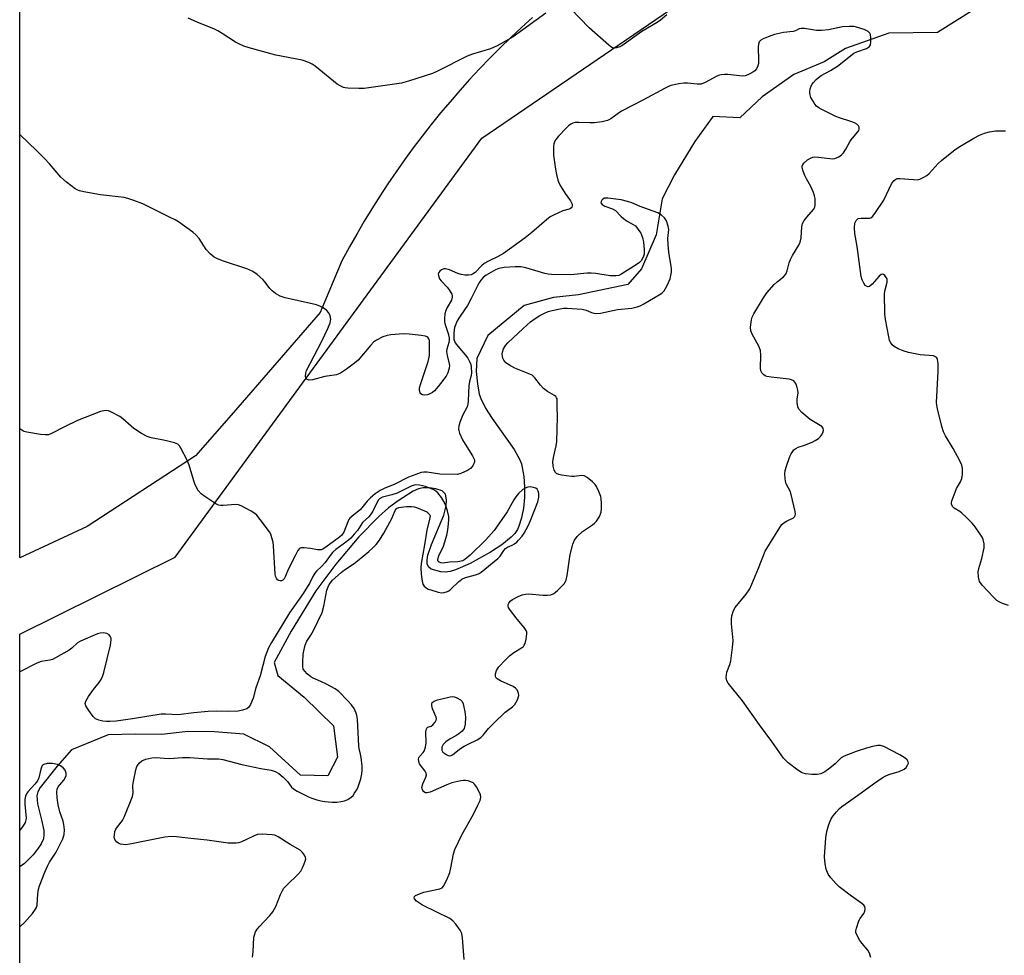
# Model space of a CAD drawing. Units: inches. Extents: x 1183770 to 1189770, y 545457 to 549457.
# Drawn here: x 1183770 to 1184086, y 547988 to 548288 of the extents above; entities that cross this region are included whole.
import ezdxf

# ---------------------------------------------------------------- set-up
doc = ezdxf.new("R2010")
doc.units = ezdxf.units.IN
doc.header["$MEASUREMENT"] = 0
for name, color, linetype in [('HYDRO-Single Line Stream', 4, 'Continuous'), ('NTRL-Farm Land', 3, 'Continuous'), ('NTRL-Trees', 3, 'Continuous'), ('Undefined', 1, 'Continuous')]:
    doc.layers.add(name, color=color, linetype=linetype)

msp = doc.modelspace()

# ---------------------------------------------------------------- linework, layer by layer
at = {"layer": 'HYDRO-Single Line Stream'}
msp.add_lwpolyline([(1184076.25, 548290.85), (1184064.44, 548283.42), (1184048.85, 548283.26), (1184035, 548278.33), (1184028.16, 548274.02), (1184018.39, 548269.98), (1184008.25, 548262.87), (1184001.1, 548256.05), (1183992.43, 548256.54), (1183992.29, 548256.17), (1183986.64, 548248.47), (1183980.19, 548237.8), (1183976.2, 548230.18), (1183974.34, 548218.6), (1183969.64, 548207.72), (1183965.26, 548202.71), (1183949.39, 548199.42), (1183941.42, 548198.53), (1183931.96, 548196.01), (1183920.36, 548186.4), (1183916.85, 548178.96), (1183916.61, 548174.86), (1183917.04, 548170.93), (1183917.62, 548167.62), (1183918.09, 548166.17), (1183919.63, 548163.06), (1183921.74, 548159.79), (1183928.81, 548149.8), (1183930.52, 548146.71), (1183931.09, 548145.26), (1183931.9, 548141.16), (1183932.11, 548137.89), (1183932.05, 548134.45), (1183931.73, 548131.06), (1183931.16, 548127.93), (1183930.33, 548125.28), (1183929.83, 548124.2), (1183928.98, 548122.97), (1183927.82, 548121.73), (1183924.79, 548119.29), (1183921.24, 548116.99), (1183914.64, 548113.34), (1183909.93, 548111.27), (1183908.25, 548110.78), (1183906.78, 548110.56), (1183905.26, 548110.69), (1183902.15, 548111.56), (1183901.34, 548112.23), (1183900.93, 548113.22), (1183900.88, 548114.49), (1183901.13, 548115.98), (1183902.28, 548119.46), (1183906.23, 548128.8), (1183907.01, 548131.79), (1183907.09, 548133.73), (1183906.82, 548135.55), (1183905.69, 548136.59), (1183903.71, 548137.24), (1183901.49, 548137.55), (1183899.62, 548137.57), (1183898.08, 548137.22), (1183896.38, 548136.46), (1183891.6, 548133.42), (1183888.56, 548131.17), (1183885.39, 548128.41), (1183879, 548121.86), (1183871.63, 548113.11), (1183865.2, 548104.52), (1183857.36, 548091.69), (1183851.89, 548081.58), (1183853.06, 548077.49), (1183861.5, 548070.55), (1183870.9, 548061.32), (1183872.18, 548051.31), (1183869.02, 548045.29), (1183860.26, 548045.55), (1183850.33, 548054.59), (1183842.14, 548058.63), (1183832.77, 548059.38), (1183824.34, 548059.49), (1183815.75, 548058.57), (1183807.51, 548058.68), (1183798.69, 548058.47), (1183786.95, 548053.62), (1183782.28, 548048.41), (1183776.88, 548041.53), (1183776.13, 548040.15), (1183775.78, 548038.87), (1183776.03, 548036.3), (1183777.32, 548031.24), (1183778, 548027.84), (1183778.08, 548026.35), (1183777.89, 548025.08), (1183777.17, 548023.5), (1183776.02, 548021.77), (1183774.63, 548020.04), (1183771.81, 548017.2), (1183770.34, 548016.11)], dxfattribs=at)
at = {"layer": 'NTRL-Farm Land'}
msp.add_lwpolyline([(1183934.65, 548288.23), (1183931.15, 548285.06), (1183927.7, 548281.83), (1183924.32, 548278.54), (1183920.98, 548275.19), (1183917.7, 548271.79), (1183914.48, 548268.34), (1183911.32, 548264.83), (1183908.22, 548261.27), (1183905.18, 548257.65), (1183902.21, 548253.99), (1183899.29, 548250.27), (1183896.44, 548246.5), (1183893.65, 548242.69), (1183890.93, 548238.83), (1183888.27, 548234.93), (1183885.68, 548230.98), (1183883.16, 548226.99), (1183880.7, 548222.95), (1183878.32, 548218.88), (1183876, 548214.76), (1183873.57, 548210.27), (1183866.63, 548193.78), (1183838.85, 548161.66), (1183826.7, 548147.77), (1183791.97, 548125.2), (1183770.35, 548115.14), (1183770.42, 549457.34)], dxfattribs=at)
at = {"layer": 'NTRL-Trees'}
msp.add_polyline3d([(1184563.87, 548252.7, 0), (1184515.72, 548158.16, 0), (1184471.15, 548072.25, 0), (1184421.57, 547994.32, 0), (1184408.39, 547940.9, 0), (1184264.95, 547863.01, 0), (1184188.28, 547749.11, 0), (1184127.17, 547653.58, 0), (1184135.07, 547621.03, 0), (1184540.49, 547408.15, 0), (1184538.28, 547368.22, 0), (1184501.25, 547314.34, 0), (1184385.07, 547297.43, 0), (1184343.78, 547271.7, 0), (1184321.01, 547214.1, 0), (1184280.97, 547200.77, 0), (1183770.31, 547424.08, 0), (1183770.34, 548090.72, 0), (1183820.09, 548115.35, 0), (1183918.46, 548249.62, 0), (1184115.66, 548384.17, 0)], dxfattribs=at)
at = {"layer": 'Undefined'}
for points, elevation in [([(1183977.74, 548289.09), (1183975.73, 548287.42), (1183974.66, 548286.62), (1183969.65, 548283.72), (1183963.33, 548279.21), (1183962.63, 548278.83), (1183961.57, 548278.51), (1183960.78, 548278.45), (1183960.28, 548278.57), (1183959.8, 548278.84), (1183959.11, 548279.37), (1183952.86, 548284.96), (1183946.82, 548291.11)], 372), ([(1183938.92, 548289.66), (1183928.46, 548282.09), (1183926.99, 548281.2), (1183923.36, 548279.21), (1183921.24, 548278.22), (1183915.39, 548276.46), (1183913.76, 548275.87), (1183904.19, 548271.03), (1183902.59, 548270.3), (1183894.93, 548267.81), (1183892.66, 548267.24), (1183880.73, 548265.55), (1183878.97, 548265.47), (1183875.45, 548265.56), (1183874.59, 548265.69), (1183874.05, 548265.85), (1183873.01, 548266.3), (1183872.02, 548266.86), (1183864.98, 548272.65), (1183864.04, 548273.33), (1183863.02, 548273.85), (1183860.8, 548274.56), (1183852.35, 548276.21), (1183843.82, 548278.57), (1183842.14, 548279.11), (1183840.5, 548279.78), (1183839.44, 548280.31), (1183835.24, 548283.17), (1183833.82, 548283.99), (1183832.58, 548284.59), (1183827.93, 548286.38), (1183824.35, 548288.06)], 372), ([(1184087.26, 548099.91), (1184085.27, 548100.56), (1184084.19, 548101.02), (1184083.48, 548101.51), (1184082.44, 548102.53), (1184078.8, 548106.43), (1184077.97, 548107.59), (1184077.64, 548108.93), (1184077.55, 548110.61), (1184077.75, 548111.7), (1184078.72, 548114.93), (1184079.42, 548118.3), (1184079.44, 548119.67), (1184079.13, 548120.97), (1184078.78, 548121.72), (1184078.16, 548122.69), (1184076.5, 548125.06), (1184075.61, 548126.2), (1184073.58, 548128.29), (1184072.29, 548129.48), (1184071.57, 548129.98), (1184069.8, 548131.01), (1184069.26, 548131.63), (1184068.97, 548132.36), (1184068.97, 548132.89), (1184069.09, 548133.43), (1184070.1, 548136.23), (1184070.57, 548137.32), (1184071.81, 548139.54), (1184072.26, 548140.55), (1184072.49, 548141.99), (1184072.5, 548143.75), (1184072.24, 548144.87), (1184071.61, 548146.21), (1184069.48, 548150.17), (1184067.03, 548154.23), (1184066.35, 548155.54), (1184065.83, 548157.2), (1184064.43, 548162.9), (1184064.21, 548164.04), (1184064.15, 548164.9), (1184064.63, 548174.86), (1184064.63, 548177.37), (1184064.47, 548178.71), (1184064.27, 548179.16), (1184063.98, 548179.46), (1184063.61, 548179.68), (1184063.16, 548179.84), (1184058.94, 548180.15), (1184055.16, 548180.93), (1184053.46, 548181.41), (1184051.84, 548182.11), (1184050.58, 548182.81), (1184049.95, 548183.37), (1184049.47, 548184.03), (1184049.13, 548184.81), (1184048.86, 548185.95), (1184047.81, 548191.5), (1184047.59, 548193.26), (1184047.48, 548199.85), (1184047.66, 548201), (1184048.33, 548203.48), (1184048.37, 548204.02), (1184048.29, 548204.48), (1184048.06, 548204.97), (1184047.54, 548205.59), (1184047.14, 548205.89), (1184046.74, 548206.01), (1184046.36, 548205.88), (1184045.79, 548205.41), (1184043.52, 548202.77), (1184042.71, 548202.1), (1184042.29, 548201.98), (1184041.66, 548202.13), (1184041.28, 548202.42), (1184040.81, 548203.09), (1184040.32, 548204.16), (1184040.03, 548205.31), (1184038.74, 548214.9), (1184037.97, 548219.08), (1184037.86, 548220.85), (1184037.98, 548222.31), (1184038.38, 548223.21), (1184038.67, 548223.57), (1184039.04, 548223.81), (1184039.95, 548223.99), (1184042.65, 548223.95), (1184043.12, 548224.08), (1184043.75, 548224.58), (1184044.62, 548225.74), (1184047.26, 548229.76), (1184049.88, 548235.18), (1184050.53, 548236), (1184051.12, 548236.46), (1184051.59, 548236.64), (1184052.41, 548236.7), (1184056.8, 548236.3), (1184057.95, 548236.29), (1184058.78, 548236.47), (1184060.11, 548237.05), (1184061.09, 548237.65), (1184061.74, 548238.22), (1184064.67, 548241.45), (1184065.7, 548242.47), (1184070.15, 548245.92), (1184071.62, 548246.9), (1184076.15, 548249.61), (1184077.93, 548250.53), (1184079.48, 548251.21), (1184081.09, 548251.66), (1184083.02, 548251.98), (1184086.21, 548251.96)], 372), ([(1183770.34, 547996.92), (1183771.86, 547998.3), (1183774.36, 548001.19), (1183775.41, 548002.58), (1183775.67, 548003.08), (1183775.87, 548003.89), (1183776.07, 548007.54), (1183776.34, 548008.98), (1183776.69, 548010.01), (1183778.39, 548014.45), (1183779.23, 548016.35), (1183779.91, 548017.65), (1183781.78, 548020.48), (1183782.35, 548021.47), (1183784.1, 548025.16), (1183784.57, 548026.51), (1183784.66, 548027.97), (1183784.5, 548029.75), (1183784.2, 548030.83), (1183783.2, 548033.75), (1183782.62, 548035.97), (1183782.29, 548038.21), (1183782.18, 548040.17), (1183782.3, 548040.98), (1183782.64, 548041.78), (1183783.14, 548042.45), (1183784.46, 548043.89), (1183784.92, 548044.61), (1183785.19, 548045.41), (1183785.19, 548046.19), (1183784.83, 548047.17), (1183784.29, 548047.84), (1183783.37, 548048.54), (1183782.41, 548048.93), (1183780.79, 548049.21), (1183779.12, 548049.22), (1183778.09, 548048.97), (1183777.71, 548048.71), (1183777.44, 548048.37), (1183777.04, 548047.45), (1183776.44, 548044.66), (1183776.02, 548043.65), (1183775.19, 548042.58), (1183772.9, 548040.16), (1183772.44, 548039.5), (1183772.14, 548038.78), (1183771.96, 548037.7), (1183771.97, 548036.25), (1183772.38, 548031.71), (1183772.32, 548031.18), (1183772.08, 548030.39), (1183771.22, 548029), (1183770.34, 548027.85)], 364)]:
    msp.add_lwpolyline(points, dxfattribs=dict(at, elevation=elevation))
for points in [[(1184043.08, 547987.1, 370), (1184042.71, 547988.51, 370), (1184042.12, 547989.44, 370), (1184040.28, 547991.61, 370), (1184039.58, 547992.57, 370), (1184038.67, 547994.1, 370), (1184038.3, 547995.15, 370), (1184038.3, 547995.67, 370), (1184038.46, 547996.46, 370), (1184039.29, 547998.85, 370), (1184039.68, 547999.6, 370), (1184040.84, 548001.22, 370), (1184041.22, 548001.94, 370), (1184041.32, 548002.7, 370), (1184041.15, 548003.43, 370), (1184040.85, 548003.84, 370), (1184040.23, 548004.39, 370), (1184036.88, 548006.72, 370), (1184032.99, 548009.7, 370), (1184031.94, 548010.68, 370), (1184030.23, 548012.63, 370), (1184029.45, 548013.82, 370), (1184028.8, 548015.4, 370), (1184028.48, 548017.07, 370), (1184028.3, 548019.34, 370), (1184028.68, 548025.41, 370), (1184028.98, 548027.42, 370), (1184029.67, 548029.68, 370), (1184030.42, 548031.56, 370), (1184030.99, 548032.53, 370), (1184032.05, 548033.82, 370), (1184033.02, 548034.82, 370), (1184033.81, 548035.46, 370), (1184038.85, 548039, 370), (1184043.93, 548042.79, 370), (1184046.74, 548044.66, 370), (1184047.69, 548045.21, 370), (1184048.88, 548045.75, 370), (1184052.21, 548046.73, 370), (1184053.8, 548047.42, 370), (1184054.43, 548047.98, 370), (1184054.9, 548048.68, 370), (1184055.16, 548049.4, 370), (1184055.1, 548049.84, 370), (1184054.7, 548050.44, 370), (1184054.12, 548050.99, 370), (1184052.42, 548052.02, 370), (1184047.22, 548054.67, 370), (1184046.15, 548055.01, 370), (1184045.32, 548055.02, 370), (1184043.62, 548054.74, 370), (1184041.67, 548054.19, 370), (1184038.36, 548053.1, 370), (1184034.56, 548051.61, 370), (1184033.6, 548051.03, 370), (1184031.65, 548049.17, 370), (1184029.95, 548047.73, 370), (1184028.31, 548046.6, 370), (1184027.04, 548045.97, 370), (1184025.92, 548045.74, 370), (1184024.17, 548045.76, 370), (1184022.2, 548045.98, 370), (1184021.39, 548046.16, 370), (1184020.87, 548046.38, 370), (1184019.66, 548047.17, 370), (1184016.63, 548049.51, 370), (1184015.74, 548050.27, 370), (1184015.15, 548050.93, 370), (1184011.35, 548056.3, 370), (1184007.38, 548061.61, 370), (1184001.95, 548069.38, 370), (1183997.36, 548075.04, 370), (1183996.95, 548075.75, 370), (1183996.77, 548076.83, 370), (1183996.79, 548077.68, 370), (1183996.95, 548078.53, 370), (1183997.93, 548080.98, 370), (1183998.25, 548082.09, 370), (1183998.81, 548086.39, 370), (1183998.93, 548088.69, 370), (1183998.48, 548093.97, 370), (1183998.42, 548095.43, 370), (1183998.59, 548096.58, 370), (1183999.12, 548098.27, 370), (1183999.66, 548099.23, 370), (1184003.11, 548103.49, 370), (1184004.28, 548105.18, 370), (1184005, 548106.75, 370), (1184007.1, 548111.81, 370), (1184009.18, 548117.25, 370), (1184013.91, 548124.83, 370), (1184014.58, 548125.78, 370), (1184015.17, 548126.37, 370), (1184016.08, 548126.93, 370), (1184018.32, 548127.99, 370), (1184018.68, 548128.29, 370), (1184018.89, 548128.68, 370), (1184018.92, 548129.17, 370), (1184018.82, 548129.98, 370), (1184017.58, 548135.41, 370), (1184017.19, 548136.5, 370), (1184015.96, 548138.83, 370), (1184015.72, 548139.66, 370), (1184015.61, 548140.53, 370), (1184015.53, 548142, 370), (1184015.64, 548143.15, 370), (1184016.05, 548144.55, 370), (1184017.16, 548147.61, 370), (1184017.52, 548148.41, 370), (1184017.94, 548149.09, 370), (1184018.44, 548149.71, 370), (1184019.06, 548150.22, 370), (1184019.78, 548150.56, 370), (1184021.86, 548151.28, 370), (1184024.26, 548152.24, 370), (1184025.29, 548152.74, 370), (1184026.28, 548153.42, 370), (1184026.95, 548154, 370), (1184027.33, 548154.44, 370), (1184027.72, 548155.19, 370), (1184027.91, 548155.97, 370), (1184027.81, 548156.64, 370), (1184027.36, 548157.17, 370), (1184023.62, 548159.43, 370), (1184020.93, 548161.7, 370), (1184019.98, 548162.75, 370), (1184019.67, 548163.48, 370), (1184019.5, 548164.85, 370), (1184019.52, 548165.99, 370), (1184019.76, 548167.98, 370), (1184019.74, 548168.83, 370), (1184019.53, 548169.67, 370), (1184019.14, 548170.75, 370), (1184018.75, 548171.47, 370), (1184018.41, 548171.85, 370), (1184017.72, 548172.17, 370), (1184016.91, 548172.34, 370), (1184011.15, 548173.02, 370), (1184009.74, 548173.27, 370), (1184009.23, 548173.46, 370), (1184008.81, 548173.72, 370), (1184008.12, 548174.42, 370), (1184007.8, 548175.09, 370), (1184007.7, 548175.93, 370), (1184007.83, 548180.09, 370), (1184007.73, 548181.55, 370), (1184007.25, 548182.91, 370), (1184005.08, 548186.81, 370), (1184004.62, 548187.88, 370), (1184004.5, 548189.02, 370), (1184004.82, 548191.37, 370), (1184005.05, 548192.23, 370), (1184005.57, 548193.29, 370), (1184008.69, 548198.41, 370), (1184009.79, 548200.02, 370), (1184012.15, 548202.72, 370), (1184013.04, 548203.51, 370), (1184015.15, 548205.15, 370), (1184015.86, 548206, 370), (1184016.29, 548207.05, 370), (1184016.94, 548209.62, 370), (1184017.33, 548210.72, 370), (1184018.04, 548212.03, 370), (1184020.03, 548215.26, 370), (1184020.5, 548216.26, 370), (1184020.74, 548217.61, 370), (1184020.94, 548221.22, 370), (1184021.21, 548222.25, 370), (1184021.77, 548223.19, 370), (1184022.62, 548224.31, 370), (1184024.77, 548226.75, 370), (1184025.14, 548227.47, 370), (1184025.28, 548228.28, 370), (1184025.29, 548229.13, 370), (1184025.22, 548230.27, 370), (1184025.07, 548231.12, 370), (1184024.7, 548232.23, 370), (1184023.91, 548234.11, 370), (1184022.43, 548236.51, 370), (1184021.94, 548237.6, 370), (1184021.44, 548239.01, 370), (1184021.14, 548240.12, 370), (1184021.11, 548240.64, 370), (1184021.25, 548241.11, 370), (1184021.73, 548241.73, 370), (1184022.82, 548242.64, 370), (1184023.73, 548243.2, 370), (1184024.48, 548243.47, 370), (1184025.2, 548243.56, 370), (1184026.28, 548243.53, 370), (1184030.77, 548242.94, 370), (1184031.57, 548243.05, 370), (1184032.82, 548243.64, 370), (1184033.74, 548244.28, 370), (1184034.31, 548244.9, 370), (1184035.09, 548246.1, 370), (1184036.48, 548248.59, 370), (1184037.19, 548249.55, 370), (1184038.93, 548251.58, 370), (1184039.23, 548252.04, 370), (1184039.4, 548252.49, 370), (1184039.38, 548253.13, 370), (1184039.17, 548253.53, 370), (1184038.58, 548254.06, 370), (1184037.83, 548254.5, 370), (1184036.74, 548254.97, 370), (1184033.01, 548256.07, 370), (1184031.9, 548256.48, 370), (1184027.16, 548258.88, 370), (1184026.4, 548259.31, 370), (1184025.71, 548259.83, 370), (1184025.18, 548260.46, 370), (1184024.57, 548261.41, 370), (1184023.89, 548262.65, 370), (1184023.6, 548263.42, 370), (1184023.52, 548263.96, 370), (1184023.54, 548264.52, 370), (1184023.7, 548265.38, 370), (1184023.97, 548266.21, 370), (1184024.23, 548266.73, 370), (1184024.74, 548267.45, 370), (1184025.53, 548268.36, 370), (1184026.18, 548268.96, 370), (1184027.17, 548269.62, 370), (1184030.2, 548271.26, 370), (1184032.42, 548272.67, 370), (1184037.64, 548276.8, 370), (1184038.62, 548277.29, 370), (1184041.68, 548278.36, 370), (1184042.62, 548278.91, 370), (1184042.99, 548279.53, 370), (1184043.12, 548280.31, 370), (1184043.14, 548281.7, 370), (1184042.98, 548282.76, 370), (1184042.77, 548283.22, 370), (1184042.25, 548283.76, 370), (1184041, 548284.39, 370), (1184038.53, 548285.18, 370), (1184037.69, 548285.31, 370), (1184036.28, 548285.35, 370), (1184034.02, 548285.23, 370), (1184029.53, 548284.32, 370), (1184027.33, 548284.03, 370), (1184025.66, 548284.13, 370), (1184021.86, 548284.76, 370), (1184020.78, 548284.77, 370), (1184020.15, 548284.61, 370), (1184018.94, 548284.01, 370), (1184018.25, 548283.78, 370), (1184015.08, 548283.4, 370), (1184012.18, 548282.77, 370), (1184010.2, 548282.09, 370), (1184008.55, 548281.42, 370), (1184007.81, 548280.98, 370), (1184007.31, 548280.4, 370), (1184007.07, 548279.75, 370), (1184006.98, 548278.99, 370), (1184007.14, 548274.34, 370), (1184007.07, 548273.49, 370), (1184006.87, 548272.73, 370), (1184006.44, 548271.79, 370), (1184005.94, 548271.19, 370), (1184004.99, 548270.53, 370), (1184003.66, 548269.87, 370), (1184002.84, 548269.56, 370), (1184001.99, 548269.45, 370), (1183997.27, 548269.94, 370), (1183996.16, 548269.96, 370), (1183995.08, 548269.87, 370), (1183994.56, 548269.75, 370), (1183993.77, 548269.45, 370), (1183989.97, 548267.37, 370), (1183988.73, 548266.89, 370), (1183987.42, 548266.84, 370), (1183984.33, 548267.19, 370), (1183983.2, 548267.23, 370), (1183981.53, 548267, 370), (1183979.05, 548266.43, 370), (1183978.25, 548266.15, 370), (1183977.2, 548265.65, 370), (1183970.06, 548261.71, 370), (1183963.18, 548258.23, 370), (1183962.1, 548257.54, 370), (1183959.74, 548255.75, 370), (1183958.71, 548255.21, 370), (1183957.03, 548254.77, 370), (1183954.45, 548254.45, 370), (1183953.02, 548254.45, 370), (1183949.47, 548254.64, 370), (1183948.31, 548254.61, 370), (1183947.57, 548254.42, 370), (1183946.91, 548254.1, 370), (1183946.25, 548253.58, 370), (1183945.42, 548252.77, 370), (1183943, 548250.26, 370), (1183942.1, 548249.15, 370), (1183941.73, 548248.46, 370), (1183941.48, 548247.72, 370), (1183941.37, 548246.91, 370), (1183941.34, 548245.81, 370), (1183941.44, 548244.09, 370), (1183941.99, 548239.62, 370), (1183942.32, 548237.95, 370), (1183942.79, 548236.1, 370), (1183943.18, 548235.05, 370), (1183943.7, 548234.05, 370), (1183945.1, 548231.91, 370), (1183946.81, 548229.5, 370), (1183947.19, 548228.85, 370), (1183947.35, 548228.41, 370), (1183947.39, 548227.97, 370), (1183947.22, 548227.4, 370), (1183946.86, 548227.1, 370), (1183946.38, 548226.88, 370), (1183944.4, 548226.26, 370), (1183943, 548225.7, 370), (1183941.36, 548224.93, 370), (1183940.32, 548224.35, 370), (1183939.15, 548223.46, 370), (1183934.47, 548219.41, 370), (1183932.3, 548217.65, 370), (1183925.35, 548212.67, 370), (1183923.43, 548211.54, 370), (1183920.59, 548210.23, 370), (1183919.19, 548209.39, 370), (1183918.33, 548208.7, 370), (1183916.29, 548206.59, 370), (1183915.42, 548205.99, 370), (1183914.97, 548205.82, 370), (1183914.13, 548205.69, 370), (1183912.97, 548205.71, 370), (1183911.81, 548205.86, 370), (1183910.7, 548206.22, 370), (1183908.01, 548207.44, 370), (1183906.75, 548207.72, 370), (1183906.26, 548207.69, 370), (1183905.54, 548207.4, 370), (1183904.91, 548206.93, 370), (1183904.6, 548206.55, 370), (1183904.46, 548206.09, 370), (1183904.49, 548205.58, 370), (1183904.88, 548204.52, 370), (1183905.4, 548203.83, 370), (1183907.28, 548201.9, 370), (1183907.97, 548201.02, 370), (1183908.78, 548199.64, 370), (1183908.93, 548199.15, 370), (1183908.95, 548198.68, 370), (1183908.68, 548197.71, 370), (1183907.33, 548195.33, 370), (1183906.87, 548194.36, 370), (1183906.58, 548193.31, 370), (1183906.42, 548191.86, 370), (1183906.42, 548191, 370), (1183906.56, 548190.17, 370), (1183907.64, 548186.99, 370), (1183907.9, 548185.65, 370), (1183907.93, 548184.88, 370), (1183907.85, 548184.16, 370), (1183907.24, 548181.98, 370), (1183907.15, 548181.19, 370), (1183907.32, 548179.97, 370), (1183907.99, 548177.29, 370), (1183908.01, 548176.76, 370), (1183907.91, 548175.95, 370), (1183907.48, 548174.36, 370), (1183906.98, 548173.35, 370), (1183904.44, 548169.99, 370), (1183903.27, 548168.63, 370), (1183902.57, 548168.1, 370), (1183901.78, 548167.68, 370), (1183900.96, 548167.38, 370), (1183900.17, 548167.27, 370), (1183899.45, 548167.36, 370), (1183898.88, 548167.64, 370), (1183898.63, 548168.02, 370), (1183898.46, 548168.75, 370), (1183898.48, 548169.57, 370), (1183898.75, 548170.69, 370), (1183901.23, 548178.08, 370), (1183901.58, 548179.44, 370), (1183901.65, 548180.21, 370), (1183901.66, 548184.26, 370), (1183901.62, 548184.81, 370), (1183901.48, 548185.29, 370), (1183901.09, 548185.82, 370), (1183900.38, 548186.14, 370), (1183898.95, 548186.38, 370), (1183895.09, 548186.81, 370), (1183893.33, 548186.86, 370), (1183889.23, 548186.59, 370), (1183888.09, 548186.4, 370), (1183886.74, 548185.9, 370), (1183884.65, 548184.88, 370), (1183883.72, 548184.24, 370), (1183882.74, 548183.21, 370), (1183878.74, 548178.48, 370), (1183877.63, 548177.55, 370), (1183875.07, 548175.63, 370), (1183873.17, 548174.32, 370), (1183871.83, 548173.82, 370), (1183868.14, 548173.26, 370), (1183864.15, 548172.14, 370), (1183863.08, 548172.05, 370), (1183862.46, 548172.26, 370), (1183862.02, 548172.66, 370), (1183861.86, 548173.31, 370), (1183861.97, 548174.32, 370), (1183862.23, 548175.11, 370), (1183867.15, 548184.53, 370), (1183869.07, 548188.6, 370), (1183869.8, 548190.46, 370), (1183869.98, 548191.61, 370), (1183869.82, 548192.67, 370), (1183869.39, 548193.64, 370), (1183868.67, 548194.45, 370), (1183867.57, 548195.28, 370), (1183866.54, 548195.77, 370), (1183865.45, 548196.15, 370), (1183855.42, 548198.43, 370), (1183853.77, 548198.97, 370), (1183852.34, 548199.81, 370), (1183851.22, 548200.64, 370), (1183850.46, 548201.44, 370), (1183848.93, 548203.45, 370), (1183848.18, 548204.3, 370), (1183846.41, 548205.87, 370), (1183844.98, 548206.9, 370), (1183843.38, 548207.57, 370), (1183835.61, 548210.19, 370), (1183833.69, 548210.94, 370), (1183832.64, 548211.46, 370), (1183831.36, 548212.5, 370), (1183830.02, 548213.9, 370), (1183827.82, 548217.41, 370), (1183826.89, 548218.56, 370), (1183825.75, 548219.48, 370), (1183821.17, 548222.75, 370), (1183820.17, 548223.37, 370), (1183818.58, 548224.19, 370), (1183809.72, 548228.53, 370), (1183806.94, 548229.6, 370), (1183804.96, 548230.25, 370), (1183803.81, 548230.53, 370), (1183796.19, 548231.46, 370), (1183790.88, 548232.36, 370), (1183789.44, 548232.68, 370), (1183788.89, 548232.88, 370), (1183788.13, 548233.31, 370), (1183785.31, 548235.52, 370), (1183783.53, 548237.1, 370), (1183779.85, 548241.34, 370), (1183778.25, 548243.04, 370), (1183775.79, 548245.53, 370), (1183770.35, 548250.79, 370)], [(1183912.71, 547986.51, 368), (1183912.2, 547993.37, 368), (1183911.97, 547994.81, 368), (1183911.48, 547995.85, 368), (1183910.05, 547997.76, 368), (1183909.08, 547998.89, 368), (1183908.18, 547999.62, 368), (1183899.45, 548003.92, 368), (1183897.5, 548005.16, 368), (1183896.79, 548005.85, 368), (1183896.7, 548006.23, 368), (1183896.84, 548006.62, 368), (1183897.19, 548006.93, 368), (1183897.9, 548007.32, 368), (1183899.83, 548008.02, 368), (1183904.95, 548009.05, 368), (1183905.66, 548009.4, 368), (1183906.17, 548009.99, 368), (1183907.17, 548012, 368), (1183908.16, 548014.38, 368), (1183908.49, 548015.78, 368), (1183909.34, 548020.35, 368), (1183909.77, 548021.72, 368), (1183912.04, 548026.38, 368), (1183915.7, 548033.03, 368), (1183917.15, 548035.88, 368), (1183917.87, 548037.45, 368), (1183918.1, 548038.43, 368), (1183918, 548039.19, 368), (1183917.69, 548039.97, 368), (1183916.71, 548041.74, 368), (1183916.06, 548042.65, 368), (1183915.63, 548043.02, 368), (1183914.87, 548043.42, 368), (1183914.04, 548043.7, 368), (1183913.29, 548043.84, 368), (1183912.54, 548043.85, 368), (1183911.68, 548043.73, 368), (1183908.82, 548043.06, 368), (1183907.16, 548042.44, 368), (1183901.85, 548040.1, 368), (1183900.79, 548039.81, 368), (1183900.32, 548039.84, 368), (1183900.11, 548039.93, 368), (1183899.76, 548040.24, 368), (1183899.47, 548040.65, 368), (1183899.27, 548041.11, 368), (1183899.23, 548041.61, 368), (1183899.53, 548042.69, 368), (1183900.51, 548044.83, 368), (1183900.65, 548045.61, 368), (1183900.61, 548046.12, 368), (1183900.27, 548046.85, 368), (1183899.08, 548048.26, 368), (1183898.49, 548049.15, 368), (1183898.22, 548049.87, 368), (1183898.15, 548050.59, 368), (1183898.23, 548051.05, 368), (1183898.45, 548051.51, 368), (1183899.62, 548052.81, 368), (1183899.89, 548053.25, 368), (1183900.36, 548054.49, 368), (1183900.57, 548055.85, 368), (1183900.48, 548059.37, 368), (1183900.64, 548060.38, 368), (1183900.75, 548060.57, 368), (1183901.11, 548060.85, 368), (1183902.14, 548061.25, 368), (1183902.75, 548061.68, 368), (1183903.44, 548062.45, 368), (1183903.79, 548063.1, 368), (1183903.85, 548063.58, 368), (1183903.76, 548064.1, 368), (1183902.65, 548066.8, 368), (1183902.37, 548067.85, 368), (1183902.38, 548068.33, 368), (1183902.55, 548068.77, 368), (1183903.13, 548069.23, 368), (1183904.21, 548069.62, 368), (1183907.43, 548070.45, 368), (1183908.3, 548070.63, 368), (1183909.16, 548070.68, 368), (1183909.68, 548070.59, 368), (1183910.44, 548070.33, 368), (1183911.6, 548069.69, 368), (1183912.11, 548069.13, 368), (1183912.41, 548068.38, 368), (1183912.95, 548065.84, 368), (1183913.2, 548064.13, 368), (1183913.07, 548061.85, 368), (1183912.75, 548060.51, 368), (1183912.14, 548059.65, 368), (1183911.06, 548058.73, 368), (1183910.08, 548058.11, 368), (1183908.25, 548057.16, 368), (1183906.85, 548056.17, 368), (1183906.07, 548055.39, 368), (1183905.81, 548054.95, 368), (1183905.65, 548054.49, 368), (1183905.61, 548053.55, 368), (1183905.94, 548052.93, 368), (1183906.52, 548052.41, 368), (1183907.2, 548051.98, 368), (1183907.67, 548051.77, 368), (1183908.13, 548051.7, 368), (1183908.58, 548051.82, 368), (1183909.03, 548052.07, 368), (1183911.23, 548053.8, 368), (1183912.71, 548054.76, 368), (1183913.99, 548055.45, 368), (1183916.89, 548056.82, 368), (1183918.05, 548057.55, 368), (1183918.81, 548058.32, 368), (1183920.56, 548060.49, 368), (1183922.24, 548062.18, 368), (1183925.92, 548065.68, 368), (1183926.61, 548066.24, 368), (1183928.23, 548067.36, 368), (1183929.05, 548068.17, 368), (1183929.87, 548069.67, 368), (1183930.29, 548070.99, 368), (1183930.22, 548071.78, 368), (1183929.74, 548072.8, 368), (1183929.18, 548073.42, 368), (1183928.46, 548073.89, 368), (1183924.37, 548075.78, 368), (1183923.38, 548076.33, 368), (1183922.88, 548076.85, 368), (1183922.78, 548077.28, 368), (1183922.85, 548078.03, 368), (1183923.15, 548079.07, 368), (1183923.39, 548079.56, 368), (1183923.88, 548080.26, 368), (1183925.87, 548082.38, 368), (1183927.33, 548083.79, 368), (1183928.71, 548084.82, 368), (1183931.15, 548086.29, 368), (1183931.76, 548086.78, 368), (1183932.04, 548087.15, 368), (1183932.27, 548087.65, 368), (1183932.61, 548089.05, 368), (1183932.83, 548090.78, 368), (1183932.8, 548091.33, 368), (1183932.65, 548091.85, 368), (1183932.03, 548092.8, 368), (1183929.7, 548095.53, 368), (1183927.24, 548098.74, 368), (1183926.98, 548099.22, 368), (1183926.84, 548099.7, 368), (1183926.88, 548100.18, 368), (1183927.05, 548100.64, 368), (1183927.52, 548101.27, 368), (1183928.21, 548101.77, 368), (1183930.02, 548102.76, 368), (1183931.34, 548103.29, 368), (1183932.38, 548103.5, 368), (1183933.45, 548103.57, 368), (1183938.06, 548103.13, 368), (1183939.48, 548103.13, 368), (1183940.52, 548103.33, 368), (1183941.25, 548103.59, 368), (1183941.94, 548104.02, 368), (1183942.78, 548104.78, 368), (1183944.76, 548106.86, 368), (1183945.26, 548107.53, 368), (1183945.5, 548108.03, 368), (1183945.82, 548109.44, 368), (1183946.76, 548116.21, 368), (1183947.59, 548119.53, 368), (1183948.11, 548120.83, 368), (1183949, 548121.95, 368), (1183950.69, 548123.57, 368), (1183953.9, 548125.71, 368), (1183954.58, 548126.27, 368), (1183955.16, 548126.93, 368), (1183955.98, 548128.16, 368), (1183956.4, 548128.94, 368), (1183956.67, 548129.75, 368), (1183956.77, 548130.92, 368), (1183956.76, 548132.71, 368), (1183956.69, 548133.89, 368), (1183956.54, 548134.75, 368), (1183955.94, 548136.37, 368), (1183955.19, 548137.94, 368), (1183954.71, 548138.63, 368), (1183953.9, 548139.44, 368), (1183952.13, 548140.9, 368), (1183951.17, 548141.4, 368), (1183950.35, 548141.47, 368), (1183948.01, 548141.2, 368), (1183947.13, 548141.17, 368), (1183943.91, 548141.59, 368), (1183943.07, 548141.79, 368), (1183942.35, 548142.13, 368), (1183942.01, 548142.49, 368), (1183941.63, 548143.18, 368), (1183941.25, 548144.54, 368), (1183941.14, 548145.88, 368), (1183941.34, 548147.3, 368), (1183942.26, 548150.99, 368), (1183942.44, 548152.4, 368), (1183942.63, 548160.28, 368), (1183942.56, 548163.64, 368), (1183942.61, 548165.3, 368), (1183942.52, 548166.03, 368), (1183942.37, 548166.45, 368), (1183942.1, 548166.83, 368), (1183941.69, 548167.15, 368), (1183939.51, 548168.38, 368), (1183938.18, 548169.43, 368), (1183937.2, 548170.48, 368), (1183935.42, 548172.85, 368), (1183934.59, 548173.62, 368), (1183933.31, 548174.23, 368), (1183929, 548175.91, 368), (1183927.29, 548176.85, 368), (1183926.15, 548177.64, 368), (1183925.46, 548178.47, 368), (1183925.19, 548179.11, 368), (1183925.06, 548179.65, 368), (1183924.99, 548180.49, 368), (1183925.03, 548181.05, 368), (1183925.41, 548182.14, 368), (1183926, 548183.14, 368), (1183926.78, 548184.02, 368), (1183931.68, 548188.65, 368), (1183934.05, 548190.77, 368), (1183935.17, 548191.61, 368), (1183937.05, 548192.8, 368), (1183938.3, 548193.46, 368), (1183939.63, 548194.02, 368), (1183941, 548194.41, 368), (1183943.53, 548194.94, 368), (1183944.65, 548195.08, 368), (1183945.73, 548195.1, 368), (1183950.57, 548194.8, 368), (1183951.91, 548194.48, 368), (1183953.54, 548193.78, 368), (1183954.31, 548193.55, 368), (1183955.33, 548193.43, 368), (1183956.45, 548193.51, 368), (1183961.92, 548194.65, 368), (1183966.49, 548195.13, 368), (1183968.16, 548195.51, 368), (1183969.14, 548195.9, 368), (1183970.32, 548196.5, 368), (1183975.8, 548199.68, 368), (1183976.36, 548200.14, 368), (1183976.86, 548200.69, 368), (1183977.7, 548202.15, 368), (1183978.74, 548204.55, 368), (1183979.01, 548205.6, 368), (1183979.18, 548206.68, 368), (1183979.21, 548207.77, 368), (1183979.14, 548208.6, 368), (1183978.37, 548212.94, 368), (1183978.12, 548215.62, 368), (1183978.07, 548217.41, 368), (1183978.33, 548220.29, 368), (1183978.19, 548221.43, 368), (1183977.58, 548223.07, 368), (1183976.98, 548224.03, 368), (1183976, 548224.95, 368), (1183974.82, 548225.67, 368), (1183969.22, 548227.69, 368), (1183966.48, 548228.88, 368), (1183965.08, 548229.33, 368), (1183963.05, 548229.79, 368), (1183958.78, 548230.38, 368), (1183957.77, 548230.37, 368), (1183957.15, 548230.04, 368), (1183956.84, 548229.67, 368), (1183956.63, 548229.27, 368), (1183956.59, 548228.87, 368), (1183956.96, 548228.35, 368), (1183957.84, 548227.78, 368), (1183960.32, 548226.95, 368), (1183961.23, 548226.43, 368), (1183962.96, 548224.6, 368), (1183963.81, 548223.85, 368), (1183964.98, 548223.04, 368), (1183966.95, 548221.95, 368), (1183967.63, 548221.45, 368), (1183968.58, 548220.35, 368), (1183969.37, 548219.12, 368), (1183969.88, 548217.74, 368), (1183970.21, 548216.29, 368), (1183970.47, 548213.92, 368), (1183970.44, 548212.46, 368), (1183970.12, 548211.45, 368), (1183969.47, 548210.3, 368), (1183968.92, 548209.74, 368), (1183967.85, 548208.96, 368), (1183963.34, 548206.1, 368), (1183962.28, 548205.64, 368), (1183961.46, 548205.47, 368), (1183959.56, 548205.53, 368), (1183954.93, 548206.21, 368), (1183953.51, 548206.35, 368), (1183952.19, 548206.31, 368), (1183946.91, 548205.84, 368), (1183940.7, 548205.92, 368), (1183939.7, 548206.04, 368), (1183938.61, 548206.28, 368), (1183932.49, 548208.09, 368), (1183930.93, 548208.33, 368), (1183929.15, 548208.39, 368), (1183925.57, 548208.16, 368), (1183923.87, 548207.83, 368), (1183922.82, 548207.41, 368), (1183921.29, 548206.58, 368), (1183919.83, 548205.68, 368), (1183918.83, 548204.91, 368), (1183918.07, 548204.07, 368), (1183917.44, 548203.1, 368), (1183915.03, 548198.17, 368), (1183913.86, 548196.03, 368), (1183913.11, 548194.86, 368), (1183911.23, 548192.28, 368), (1183910.5, 548191.05, 368), (1183910.05, 548190.04, 368), (1183909.7, 548188.98, 368), (1183909.54, 548188.14, 368), (1183909.44, 548186.97, 368), (1183909.5, 548185.24, 368), (1183909.92, 548184.06, 368), (1183910.72, 548182.93, 368), (1183913.07, 548180.21, 368), (1183913.94, 548179.08, 368), (1183914.58, 548177.87, 368), (1183914.86, 548177.09, 368), (1183915.03, 548176.28, 368), (1183915.13, 548174.39, 368), (1183915, 548173.53, 368), (1183914.51, 548171.58, 368), (1183914.3, 548170.2, 368), (1183914.11, 548167.96, 368), (1183914.05, 548165.32, 368), (1183913.94, 548164.33, 368), (1183913.67, 548163.47, 368), (1183912.38, 548160.91, 368), (1183911.51, 548158.78, 368), (1183911.07, 548157.43, 368), (1183910.95, 548156.41, 368), (1183911.02, 548155.9, 368), (1183911.28, 548155.07, 368), (1183912.22, 548152.92, 368), (1183913.03, 548151.53, 368), (1183915.42, 548147.83, 368), (1183915.94, 548146.78, 368), (1183916.07, 548146.29, 368), (1183916.06, 548145.8, 368), (1183915.91, 548145.31, 368), (1183915.53, 548144.6, 368), (1183914.8, 548143.79, 368), (1183913.81, 548143.17, 368), (1183911.67, 548142.17, 368), (1183910.57, 548141.88, 368), (1183904.93, 548141.92, 368), (1183900.93, 548142.63, 368), (1183899.78, 548142.6, 368), (1183898.93, 548142.44, 368), (1183897.28, 548141.89, 368), (1183894.88, 548140.95, 368), (1183890.54, 548138.77, 368), (1183887.14, 548137.4, 368), (1183885.83, 548136.72, 368), (1183884.25, 548135.65, 368), (1183882.71, 548134.37, 368), (1183881.72, 548133.33, 368), (1183879.49, 548130.6, 368), (1183876.74, 548128.42, 368), (1183876.13, 548127.83, 368), (1183875.83, 548127.43, 368), (1183875.43, 548126.67, 368), (1183874.14, 548123.39, 368), (1183873.44, 548122.32, 368), (1183872.43, 548121.44, 368), (1183868.86, 548118.85, 368), (1183867.43, 548117.93, 368), (1183866.94, 548117.75, 368), (1183866.46, 548117.68, 368), (1183865.71, 548117.75, 368), (1183863.51, 548118.17, 368), (1183861.47, 548118.39, 368), (1183860.65, 548118.37, 368), (1183860.18, 548118.22, 368), (1183859.97, 548118.08, 368), (1183859.47, 548117.47, 368), (1183858.77, 548116.18, 368), (1183856.34, 548111.36, 368), (1183855.4, 548109.05, 368), (1183855.03, 548108.36, 368), (1183854.61, 548107.94, 368), (1183854.24, 548107.78, 368), (1183853.82, 548107.75, 368), (1183853.37, 548107.87, 368), (1183852.97, 548108.11, 368), (1183852.56, 548108.65, 368), (1183852.28, 548109.31, 368), (1183852.16, 548109.88, 368), (1183851.65, 548119.03, 368), (1183851.51, 548120.19, 368), (1183851.17, 548121.6, 368), (1183850.77, 548122.67, 368), (1183850.34, 548123.42, 368), (1183847.43, 548127.41, 368), (1183846.36, 548128.77, 368), (1183845.72, 548129.35, 368), (1183844.46, 548130.12, 368), (1183841.25, 548131.76, 368), (1183840.43, 548132.08, 368), (1183839.6, 548132.2, 368), (1183835.54, 548131.9, 368), (1183834.74, 548131.92, 368), (1183833.98, 548132.05, 368), (1183833.21, 548132.39, 368), (1183832.48, 548132.83, 368), (1183829.59, 548134.78, 368), (1183828.45, 548135.65, 368), (1183827.56, 548136.75, 368), (1183826.57, 548138.5, 368), (1183826.09, 548139.86, 368), (1183824.6, 548144.85, 368), (1183823.95, 548146.45, 368), (1183821.98, 548150.29, 368), (1183821.53, 548150.99, 368), (1183820.94, 548151.53, 368), (1183819.9, 548151.96, 368), (1183817.33, 548152.66, 368), (1183815.89, 548152.98, 368), (1183812.49, 548153.55, 368), (1183811.14, 548154, 368), (1183809.36, 548155.01, 368), (1183806.88, 548156.57, 368), (1183806.01, 548157.27, 368), (1183803.34, 548159.66, 368), (1183802.39, 548160.38, 368), (1183799.55, 548161.9, 368), (1183798.74, 548162.21, 368), (1183798.24, 548162.31, 368), (1183797.3, 548162.28, 368), (1183796.2, 548161.97, 368), (1183788.84, 548159.1, 368), (1183784.64, 548157.12, 368), (1183780.76, 548155.04, 368), (1183779.51, 548154.58, 368), (1183778.48, 548154.5, 368), (1183777.01, 548154.67, 368), (1183772.61, 548155.38, 368), (1183771.77, 548155.61, 368), (1183771.26, 548155.84, 368), (1183770.39, 548156.51, 368), (1183770.35, 548156.56, 368)], [(1183844.87, 547987.19, 366), (1183845.17, 547989.02, 366), (1183845.34, 547993.46, 366), (1183845.51, 547994.3, 366), (1183845.93, 547995.33, 366), (1183846.48, 547996.29, 366), (1183847.02, 547996.98, 366), (1183850.47, 548000.59, 366), (1183851.42, 548001.71, 366), (1183852.39, 548003.45, 366), (1183853.87, 548007.28, 366), (1183854.5, 548008.58, 366), (1183855.01, 548009.27, 366), (1183855.98, 548010.36, 366), (1183859.43, 548013.74, 366), (1183860.36, 548014.81, 366), (1183860.93, 548015.81, 366), (1183861.52, 548017.13, 366), (1183861.82, 548017.92, 366), (1183861.98, 548018.7, 366), (1183861.93, 548019.19, 366), (1183861.6, 548019.87, 366), (1183860.95, 548020.73, 366), (1183860.16, 548021.48, 366), (1183857.03, 548023.31, 366), (1183853.13, 548025.78, 366), (1183852.11, 548026.25, 366), (1183851.26, 548026.43, 366), (1183848.02, 548026.59, 366), (1183846.57, 548026.49, 366), (1183845.2, 548025.99, 366), (1183841.16, 548024.06, 366), (1183840.41, 548023.81, 366), (1183839.65, 548023.68, 366), (1183838.53, 548023.68, 366), (1183837.13, 548023.78, 366), (1183830.37, 548024.71, 366), (1183825.2, 548025.22, 366), (1183820.57, 548025.8, 366), (1183818.86, 548025.89, 366), (1183816.86, 548025.68, 366), (1183805.59, 548023.41, 366), (1183804.26, 548023.23, 366), (1183803.45, 548023.28, 366), (1183802.66, 548023.44, 366), (1183801.93, 548023.73, 366), (1183801.48, 548024.06, 366), (1183800.94, 548024.7, 366), (1183800.71, 548025.19, 366), (1183800.63, 548025.72, 366), (1183800.64, 548026.29, 366), (1183800.85, 548027.42, 366), (1183801.17, 548028.23, 366), (1183801.64, 548028.97, 366), (1183803.22, 548031.04, 366), (1183803.8, 548032.03, 366), (1183806.44, 548038.69, 366), (1183806.69, 548039.82, 366), (1183806.55, 548042.12, 366), (1183806.64, 548042.97, 366), (1183807.57, 548047.23, 366), (1183807.9, 548048.25, 366), (1183808.65, 548049.37, 366), (1183809.43, 548050.08, 366), (1183810.73, 548050.63, 366), (1183812.69, 548051.1, 366), (1183814.08, 548051.19, 366), (1183816.61, 548050.92, 366), (1183818.34, 548050.87, 366), (1183822.53, 548051.15, 366), (1183824.82, 548051.2, 366), (1183830.54, 548050.72, 366), (1183834.02, 548050.75, 366), (1183835.36, 548050.58, 366), (1183841.55, 548048.95, 366), (1183847.62, 548047.65, 366), (1183850.89, 548047.07, 366), (1183852.19, 548046.67, 366), (1183853.4, 548046.03, 366), (1183854.71, 548044.91, 366), (1183856.1, 548043.45, 366), (1183857.41, 548041.64, 366), (1183858.05, 548041.1, 366), (1183859.28, 548040.39, 366), (1183862.89, 548038.58, 366), (1183863.93, 548038.13, 366), (1183865.49, 548037.6, 366), (1183866.79, 548037.28, 366), (1183868.11, 548037.07, 366), (1183870.48, 548036.88, 366), (1183871.93, 548036.88, 366), (1183873.35, 548037.03, 366), (1183874.45, 548037.27, 366), (1183875.43, 548037.7, 366), (1183876.55, 548038.43, 366), (1183877.14, 548039.02, 366), (1183877.66, 548039.71, 366), (1183878.27, 548040.7, 366), (1183878.63, 548041.46, 366), (1183879.59, 548044.34, 366), (1183879.95, 548045.97, 366), (1183880.09, 548047.07, 366), (1183880.06, 548048.53, 366), (1183879.79, 548051.15, 366), (1183879.58, 548052.27, 366), (1183879.08, 548054.07, 366), (1183878.96, 548054.85, 366), (1183878.54, 548063.44, 366), (1183878.39, 548064.58, 366), (1183878.16, 548065.36, 366), (1183877.49, 548066.84, 366), (1183876.64, 548068.05, 366), (1183875.45, 548069.36, 366), (1183872.54, 548072.28, 366), (1183871.38, 548073.12, 366), (1183868.62, 548074.64, 366), (1183866.83, 548075.54, 366), (1183864.34, 548076.59, 366), (1183863.58, 548077.04, 366), (1183862.45, 548077.97, 366), (1183861.65, 548078.8, 366), (1183861.21, 548079.5, 366), (1183861.04, 548080.28, 366), (1183861.04, 548081.69, 366), (1183861.21, 548084.28, 366), (1183861.45, 548085.74, 366), (1183861.81, 548087.16, 366), (1183862.38, 548088.41, 366), (1183863.64, 548090.4, 366), (1183864.43, 548091.84, 366), (1183867.23, 548097.64, 366), (1183867.83, 548099.67, 366), (1183868.75, 548104.74, 366), (1183869.13, 548105.86, 366), (1183869.52, 548106.64, 366), (1183870.59, 548107.97, 366), (1183873.31, 548110.46, 366), (1183874.44, 548111.34, 366), (1183877.46, 548113.32, 366), (1183878.59, 548114.16, 366), (1183882.25, 548117.2, 366), (1183883.58, 548118.41, 366), (1183884.59, 548119.46, 366), (1183885.67, 548120.82, 366), (1183887, 548123.02, 366), (1183889.56, 548127.78, 366), (1183890.68, 548130.35, 366), (1183891.08, 548130.9, 366), (1183891.78, 548131.23, 366), (1183892.62, 548131.4, 366), (1183894.27, 548131.54, 366), (1183895.9, 548131.56, 366), (1183896.71, 548131.45, 366), (1183897.51, 548131.23, 366), (1183900.1, 548130.24, 366), (1183900.75, 548129.87, 366), (1183901.38, 548129.39, 366), (1183901.68, 548129.01, 366), (1183901.83, 548128.57, 366), (1183901.7, 548127.49, 366), (1183900.75, 548124.03, 366), (1183900.08, 548119.28, 366), (1183898.94, 548113.28, 366), (1183898.89, 548111.89, 366), (1183898.98, 548109.93, 366), (1183899.25, 548107.7, 366), (1183899.53, 548106.66, 366), (1183899.96, 548106.03, 366), (1183900.56, 548105.53, 366), (1183901.27, 548105.14, 366), (1183902.06, 548104.86, 366), (1183904.46, 548104.19, 366), (1183905.5, 548103.98, 366), (1183906.34, 548103.99, 366), (1183907.37, 548104.31, 366), (1183907.86, 548104.56, 366), (1183908.52, 548105.07, 366), (1183910.93, 548107.5, 366), (1183911.98, 548108.33, 366), (1183913.14, 548108.87, 366), (1183916.83, 548109.82, 366), (1183917.57, 548110.15, 366), (1183918.26, 548110.58, 366), (1183923.56, 548114.92, 366), (1183924.26, 548115.71, 366), (1183925.51, 548117.51, 366), (1183926.03, 548118.11, 366), (1183926.66, 548118.55, 366), (1183928.15, 548119.19, 366), (1183928.91, 548119.62, 366), (1183929.59, 548120.16, 366), (1183930.2, 548120.77, 366), (1183931.34, 548122.09, 366), (1183932.01, 548123.07, 366), (1183933.23, 548125.34, 366), (1183934.04, 548127.09, 366), (1183936.39, 548133.12, 366), (1183936.67, 548134.56, 366), (1183936.68, 548135.8, 366), (1183936.49, 548136.49, 366), (1183936.12, 548137.13, 366), (1183935.74, 548137.44, 366), (1183935.02, 548137.7, 366), (1183933.94, 548137.84, 366), (1183933.12, 548137.75, 366), (1183932.32, 548137.44, 366), (1183931.56, 548136.98, 366), (1183930.21, 548135.8, 366), (1183929.33, 548134.69, 366), (1183928.71, 548133.72, 366), (1183926.56, 548129.89, 366), (1183922.42, 548123.89, 366), (1183919.69, 548120.91, 366), (1183914.69, 548116.01, 366), (1183912.99, 548114.63, 366), (1183912.31, 548114.21, 366), (1183911.82, 548114.03, 366), (1183910.71, 548113.87, 366), (1183908.03, 548113.73, 366), (1183906.04, 548113.41, 366), (1183905.33, 548113.52, 366), (1183904.69, 548113.84, 366), (1183904.29, 548114.31, 366), (1183904.27, 548114.75, 366), (1183904.61, 548115.79, 366), (1183906.09, 548118.89, 366), (1183907.17, 548122.37, 366), (1183907.41, 548123.47, 366), (1183907.6, 548124.93, 366), (1183907.82, 548127.27, 366), (1183907.83, 548128.43, 366), (1183907.45, 548130.19, 366), (1183906.69, 548132.4, 366), (1183905.51, 548134.42, 366), (1183904.27, 548135.97, 366), (1183903.68, 548136.48, 366), (1183903, 548136.9, 366), (1183900.41, 548138, 366), (1183898.45, 548138.47, 366), (1183897.11, 548138.49, 366), (1183896.41, 548138.36, 366), (1183895.75, 548138.12, 366), (1183892.33, 548136.34, 366), (1183891.27, 548135.86, 366), (1183889.63, 548135.32, 366), (1183886.62, 548134.58, 366), (1183885.66, 548134.08, 366), (1183885.28, 548133.7, 366), (1183884.83, 548132.99, 366), (1183883.45, 548130.09, 366), (1183882.87, 548129.09, 366), (1183882.16, 548128.25, 366), (1183880.2, 548126.41, 366), (1183878.52, 548123.92, 366), (1183877.53, 548122.67, 366), (1183876.39, 548121.44, 366), (1183875.17, 548120.33, 366), (1183871.66, 548117.76, 366), (1183870.53, 548116.81, 366), (1183869.77, 548115.93, 366), (1183868.21, 548113.65, 366), (1183867.01, 548112.36, 366), (1183865.41, 548110.85, 366), (1183864.89, 548110.2, 366), (1183864.28, 548109.2, 366), (1183863.15, 548106.91, 366), (1183862.58, 548105.92, 366), (1183861.17, 548103.76, 366), (1183856.82, 548097.47, 366), (1183851.01, 548088, 366), (1183850.08, 548086.32, 366), (1183849.5, 548084.95, 366), (1183849.02, 548083.55, 366), (1183847.4, 548077.39, 366), (1183845.95, 548073.48, 366), (1183845.15, 548070.13, 366), (1183844.32, 548068.13, 366), (1183843.73, 548067.28, 366), (1183843.12, 548066.81, 366), (1183841.76, 548066.31, 366), (1183840.3, 548066.04, 366), (1183837.31, 548065.91, 366), (1183833.54, 548066.03, 366), (1183830.73, 548065.96, 366), (1183826.08, 548065.48, 366), (1183821.09, 548064.84, 366), (1183817.09, 548065.06, 366), (1183815.69, 548065.04, 366), (1183806.41, 548063.56, 366), (1183801.22, 548062.86, 366), (1183799.23, 548062.67, 366), (1183798.09, 548062.67, 366), (1183796.96, 548062.8, 366), (1183795.63, 548063.15, 366), (1183794.64, 548063.58, 366), (1183793.81, 548064.33, 366), (1183792.42, 548066.28, 366), (1183791.51, 548067.77, 366), (1183791.31, 548068.52, 366), (1183791.5, 548069.26, 366), (1183792.39, 548070.75, 366), (1183793.91, 548072.95, 366), (1183795.75, 548075.23, 366), (1183796.42, 548076.19, 366), (1183796.84, 548077.1, 366), (1183797.25, 548078.44, 366), (1183799.38, 548087.21, 366), (1183799.63, 548088.85, 366), (1183799.59, 548089.37, 366), (1183799.45, 548089.79, 366), (1183798.95, 548090.43, 366), (1183798.24, 548090.86, 366), (1183797.71, 548091.03, 366), (1183797.19, 548091.1, 366), (1183796.13, 548091.02, 366), (1183795.28, 548090.77, 366), (1183789.78, 548088.48, 366), (1183788.8, 548087.88, 366), (1183786.97, 548086.15, 366), (1183786.18, 548085.54, 366), (1183781.83, 548083.1, 366), (1183780.77, 548082.61, 366), (1183779.93, 548082.33, 366), (1183777.15, 548081.89, 366), (1183775.81, 548081.43, 366), (1183770.34, 548078.6, 366)]]:
    msp.add_polyline3d(points, dxfattribs=at)

doc.saveas('drawing.dxf')
